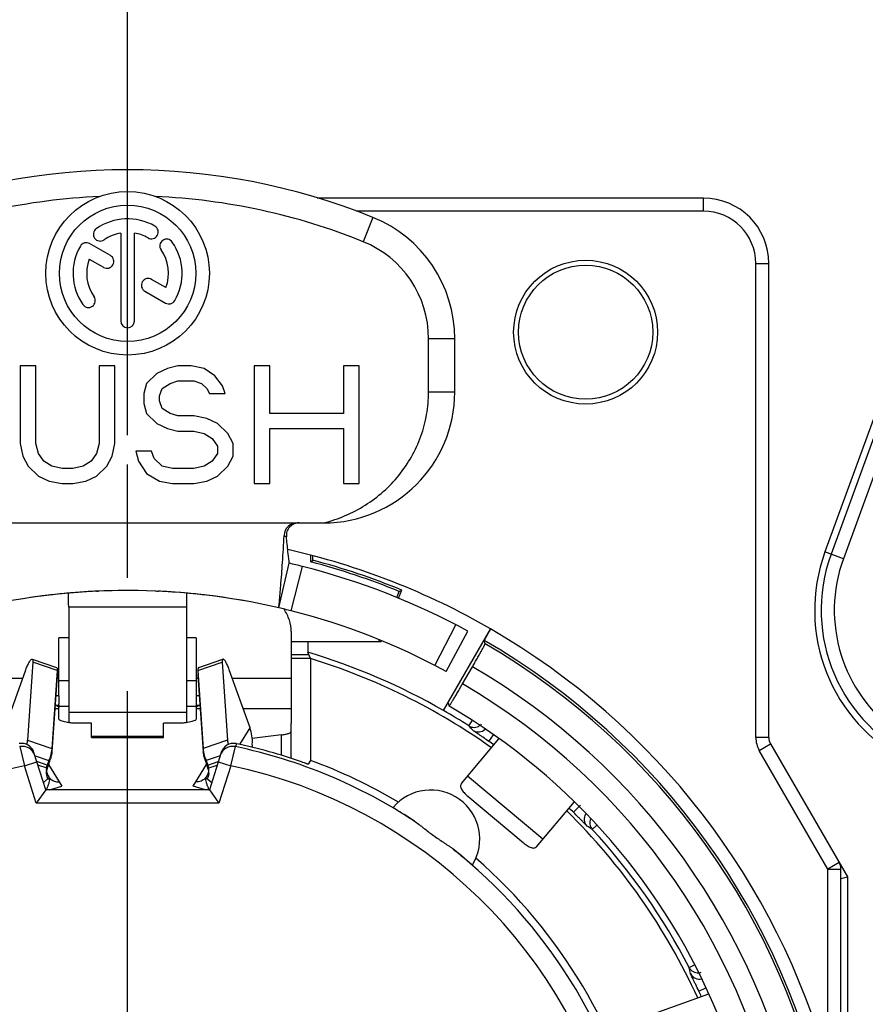
# Model space of a CAD drawing. Units: millimetres. Extents: x 0 to 420, y -2 to 297.
# Drawn here: x 318 to 331, y 87 to 102 of the extents above; entities that cross this region are included whole.
import ezdxf

# ---------------------------------------------------------------- set-up
doc = ezdxf.new("R2010")
doc.units = ezdxf.units.MM
doc.header["$LTSCALE"] = 23.1
doc.linetypes.add('CENTER', pattern=[0.6, 0.375, -0.075, 0.075, -0.075])
doc.layers.get('0').update_dxf_attribs({"linetype": 'CONTINUOUS'})
for name, color, linetype in [('AUSFORMSCHRAEGEN', 7, 'CONTINUOUS'), ('BEZUGSACHSEN', 7, 'CONTINUOUS'), ('FASEN', 7, 'CONTINUOUS'), ('RUNDUNGEN', 7, 'CONTINUOUS'), ('ZEICHNUNGSBEMASSUNGEN', 7, 'CONTINUOUS')]:
    doc.layers.add(name, color=color, linetype=linetype)
doc.styles.get("Standard").update_dxf_attribs({"font": 'txt', "width": 0.7})
doc.dimstyles.new('DIMSTYLE_5', dxfattribs={"dimtxt": 3.5, "dimasz": 3.5, "dimexe": 1.5, "dimexo": 0, "dimgap": 0.875, "dimtad": 1, "dimdec": 3, "dimdsep": 46, "dimtxsty": 'STANDARD', "dimblk": '_FILLED', "dimblk1": '_FILLED', "dimblk2": '_FILLED', "dimcen": 0.09, "dimclrt": 5, "dimadec": 0, "dimazin": 0, "dimtp": 0.2, "dimtm": 0.2, "dimtfac": 1, "dimtdec": 3, "dimtofl": 0, "dimtmove": 0, "dimatfit": 3, "dimldrblk": '_FILLED', "dimfxl": 1, "dimtolj": 1, "dimarcsym": 0})

# ---------------------------------------------------------------- blocks, each defined once
blk = doc.blocks.new('_FILLED')
at = {"color": 0, "linetype": 'BYBLOCK'}
blk.add_solid([(0, 0), (-1, 0.125), (-1, -0.125)], dxfattribs=at)
blk = doc.blocks.new('*D25')
at = {"layer": 'ZEICHNUNGSBEMASSUNGEN', "color": 2, "linetype": 'CONTINUOUS'}
for p, q in [((319.241, 95.658), (319.241, 113.218)), ((342.241, 95.658), (342.241, 113.218)), ((319.241, 111.718), (313.241, 111.718)), ((313.241, 111.718), (330.741, 111.718)), ((348.241, 111.718), (330.741, 111.718)), ((342.241, 111.718), (348.241, 111.718))]:
    blk.add_line(p, q, dxfattribs=at)
at = {"layer": 'ZEICHNUNGSBEMASSUNGEN', "color": 2, "linetype": 'CONTINUOUS', "xscale": 3.5, "yscale": 3.5, "zscale": 3.5}
blk.add_blockref('_FILLED', (319.241, 111.718), dxfattribs=at)
at = {"layer": 'ZEICHNUNGSBEMASSUNGEN', "color": 2, "linetype": 'CONTINUOUS', "xscale": 3.5, "yscale": 3.5, "zscale": 3.5, "rotation": 180}
blk.add_blockref('_FILLED', (342.241, 111.718), dxfattribs=at)
at = {"layer": 'ZEICHNUNGSBEMASSUNGEN', "color": 5, "linetype": 'CONTINUOUS', "insert": (330.741, 116.124), "char_height": 3.5, "width": 33, "attachment_point": 2, "line_spacing_factor": 0.9}
blk.add_mtext('\\Q15.0;23{\\Ftxt.shx;\\W1.000000;\\H3.500000; }[.906]', dxfattribs=at)

msp = doc.modelspace()

# ---------------------------------------------------------------- linework, layer by layer
at = {"color": 9, "linetype": 'CONTINUOUS'}
for p, q in [((322.9911, 98.9879), (322.8411, 98.6171)), ((324.2411, 97.1339), (323.8411, 97.1339)), ((324.2411, 96.3177), (323.8411, 96.3177)), ((320.1411, 93.0282), (318.3411, 93.0282)), ((318.3411, 92.5587), (318.1911, 92.5587)), ((320.2911, 92.5587), (320.1411, 92.5587)), ((318.1647, 92.0608), (317.7936, 92.1858)), ((320.3174, 92.0608), (320.6886, 92.1858)), ((316.7411, 91.9441), (317.6408, 91.9441)), ((318.1647, 91.9846), (318.1597, 91.9863)), ((318.162, 91.9441), (318.1911, 91.9441)), ((318.3411, 91.9036), (318.1911, 91.9036)), ((320.2911, 91.9036), (320.1411, 91.9036)), ((320.2911, 91.9441), (320.3202, 91.9441)), ((320.3174, 91.9846), (320.3224, 91.9863)), ((320.8413, 91.9441), (321.7411, 91.9441)), ((318.1299, 91.4782), (318.1911, 91.4782)), ((320.1411, 91.4154), (318.3411, 91.4154)), ((320.2911, 91.4782), (320.3523, 91.4782)), ((321.0068, 91.4782), (321.7411, 91.4782)), ((320.9577, 90.929), (321.1122, 91.1816)), ((318.6911, 91.0363), (319.7911, 91.0363)), ((318.012, 90.6139), (317.8557, 90.6665)), ((320.4701, 90.6139), (320.6264, 90.6665)), ((318.012, 90.5645), (317.8715, 90.6124)), ((318.0342, 90.6236), (318.2385, 90.2897)), ((320.2437, 90.2897), (320.448, 90.6236)), ((320.4701, 90.5645), (320.6107, 90.6124)), ((325.587, 89.4791), (324.438, 90.4433)), ((318.0479, 90.2331), (318.2385, 90.2897)), ((320.4343, 90.2331), (320.2437, 90.2897))]:
    msp.add_line(p, q, dxfattribs=at)
at = {"color": 7, "linetype": 'CONTINUOUS'}
for p, q in [((319.1369, 98.7494), (319.1369, 97.4039)), ((319.3452, 97.4039), (319.3452, 98.7494)), ((318.9782, 98.4051), (318.6617, 98.5879)), ((318.6553, 98.351), (318.8741, 98.2247)), ((319.8269, 97.9152), (319.6089, 98.041)), ((319.5047, 97.8606), (319.8205, 97.6783)), ((323.8411, 96.3177), (323.8411, 97.1339)), ((324.2411, 96.3177), (324.2411, 97.1339)), ((317.5993, 96.7177), (317.5993, 95.5304)), ((317.8404, 96.7177), (317.5993, 96.7177)), ((317.8404, 95.5304), (317.8404, 96.7177)), ((318.8047, 96.7177), (318.8047, 95.5304)), ((319.0458, 96.7177), (318.8047, 96.7177)), ((319.0458, 95.5304), (319.0458, 96.7177)), ((319.8495, 96.6794), (319.6887, 96.6028)), ((320.0102, 96.7177), (319.8495, 96.6794)), ((320.2111, 96.7177), (320.0102, 96.7177)), ((320.412, 96.6794), (320.2111, 96.7177)), ((320.5727, 96.5645), (320.412, 96.6794)), ((321.1755, 96.7177), (321.1755, 94.9177)), ((321.4166, 96.7177), (321.1755, 96.7177)), ((321.4166, 95.99), (321.4166, 96.7177)), ((322.5417, 96.7177), (322.5417, 95.99)), ((322.7827, 96.7177), (322.5417, 96.7177)), ((322.7827, 94.9177), (322.7827, 96.7177)), ((319.6887, 96.6028), (319.528, 96.4496)), ((320.6933, 96.4113), (320.5727, 96.5645)), ((319.528, 96.4496), (319.4878, 96.2964)), ((319.7289, 96.2581), (319.7691, 96.373)), ((319.7691, 96.373), (319.8896, 96.4496)), ((319.8896, 96.4496), (320.0102, 96.4879)), ((320.0102, 96.4879), (320.2513, 96.4879)), ((320.2513, 96.4879), (320.3718, 96.4496)), ((320.3718, 96.4496), (320.4522, 96.373)), ((320.4522, 96.373), (320.4924, 96.2964)), ((320.7335, 96.2964), (320.6933, 96.4113)), ((319.4878, 96.2964), (319.4878, 96.1432)), ((319.7289, 96.1815), (319.7289, 96.2581)), ((320.4924, 96.2964), (320.7335, 96.2964)), ((319.4878, 96.1432), (319.528, 95.99)), ((319.7691, 96.0666), (319.7289, 96.1815)), ((319.8896, 95.99), (319.7691, 96.0666)), ((319.528, 95.99), (319.6887, 95.8368)), ((320.0102, 95.9517), (319.8896, 95.99)), ((320.2513, 95.9517), (320.0102, 95.9517)), ((320.4522, 95.9134), (320.2513, 95.9517)), ((320.6129, 95.8368), (320.4522, 95.9134)), ((322.5417, 95.99), (321.4166, 95.99)), ((319.6887, 95.8368), (319.8495, 95.7602)), ((319.8495, 95.7602), (320.0102, 95.7219)), ((320.7736, 95.6836), (320.6129, 95.8368)), ((321.4166, 94.9177), (321.4166, 95.7602)), ((321.4166, 95.7602), (322.5417, 95.7602)), ((322.5417, 95.7602), (322.5417, 94.9177)), ((320.0102, 95.7219), (320.2513, 95.7219)), ((320.2513, 95.7219), (320.412, 95.6836)), ((320.412, 95.6836), (320.5326, 95.607)), ((320.5326, 95.607), (320.6129, 95.4921)), ((320.854, 95.5304), (320.7736, 95.6836)), ((317.5993, 95.5304), (317.6395, 95.3389)), ((317.8805, 95.3772), (317.8404, 95.5304)), ((318.8047, 95.5304), (318.7645, 95.3772)), ((319.0056, 95.3389), (319.0458, 95.5304)), ((320.6129, 95.4921), (320.6129, 95.3772)), ((320.854, 95.3389), (320.854, 95.5304)), ((317.6395, 95.3389), (317.7198, 95.1857)), ((317.9609, 95.2623), (317.8805, 95.3772)), ((318.7645, 95.3772), (318.6842, 95.2623)), ((318.9253, 95.1857), (319.0056, 95.3389)), ((319.3673, 95.4155), (319.4075, 95.2623)), ((319.6084, 95.4155), (319.3673, 95.4155)), ((319.6485, 95.3006), (319.6084, 95.4155)), ((320.6129, 95.3772), (320.5326, 95.2623)), ((320.7736, 95.1857), (320.854, 95.3389)), ((317.7198, 95.1857), (317.8805, 95.0326)), ((318.0815, 95.1857), (317.9609, 95.2623)), ((318.2422, 95.1474), (318.0815, 95.1857)), ((318.5636, 95.1857), (318.4029, 95.1474)), ((318.6842, 95.2623), (318.5636, 95.1857)), ((318.7645, 95.0326), (318.9253, 95.1857)), ((319.4075, 95.2623), (319.528, 95.0709)), ((319.7691, 95.1857), (319.6485, 95.3006)), ((319.9298, 95.1474), (319.7691, 95.1857)), ((320.412, 95.1857), (320.2513, 95.1474)), ((320.5326, 95.2623), (320.412, 95.1857)), ((320.6129, 95.0326), (320.7736, 95.1857)), ((317.8805, 95.0326), (318.0413, 94.956)), ((318.4029, 95.1474), (318.2422, 95.1474)), ((318.6038, 94.956), (318.7645, 95.0326)), ((319.528, 95.0709), (319.7289, 94.956)), ((320.2513, 95.1474), (319.9298, 95.1474)), ((320.4522, 94.956), (320.6129, 95.0326)), ((318.0413, 94.956), (318.2422, 94.9177)), ((318.2422, 94.9177), (318.4029, 94.9177)), ((318.4029, 94.9177), (318.6038, 94.956)), ((319.7289, 94.956), (319.9298, 94.9177)), ((319.9298, 94.9177), (320.2513, 94.9177)), ((320.2513, 94.9177), (320.4522, 94.956)), ((321.1755, 94.9177), (321.4166, 94.9177)), ((322.5417, 94.9177), (322.7827, 94.9177)), ((316.2411, 94.3177), (322.2411, 94.3177)), ((321.5529, 93.0177), (321.7116, 93.6994)), ((318.7688, 93.2722), (318.7921, 93.2732)), ((319.6901, 93.2732), (319.7134, 93.2722)), ((318.3411, 93.0282), (318.3411, 91.2622)), ((320.1411, 93.0282), (320.1411, 91.2622)), ((317.7833, 92.2332), (318.1545, 92.1082)), ((320.3277, 92.1082), (320.6988, 92.2332)), ((317.37, 91.1816), (317.6863, 92.072)), ((321.1122, 91.1816), (320.7959, 92.072)), ((318.1911, 91.6729), (318.1911, 91.5429)), ((320.2911, 91.6729), (320.2911, 91.5429)), ((318.1911, 91.5276), (318.1911, 91.4925)), ((320.2911, 91.5276), (320.2911, 91.4925)), ((318.0448, 90.4226), (317.9551, 90.3471)), ((320.4374, 90.4226), (320.527, 90.3471))]:
    msp.add_line(p, q, dxfattribs=at)
at = {"color": 3, "linetype": 'CONTINUOUS'}
for p, q in [((321.7411, 92.6543), (321.7411, 91.4782)), ((318.1911, 91.6729), (318.1911, 92.5587)), ((320.2911, 92.5587), (320.2911, 91.6729)), ((318.1911, 91.5276), (318.1911, 91.5429)), ((320.2911, 91.5429), (320.2911, 91.5276)), ((318.1911, 91.4782), (318.1911, 91.4925)), ((320.2911, 91.4925), (320.2911, 91.4782)), ((318.6911, 91.2532), (318.4911, 91.2532)), ((318.6911, 91.0363), (318.6911, 91.2532)), ((319.7911, 91.0363), (319.7911, 91.2532)), ((319.9911, 91.2532), (319.7911, 91.2532)), ((318.6911, 91.0568), (319.7911, 91.0568)), ((324.3427, 90.3297), (324.9164, 91.0135)), ((324.4415, 90.1363), (325.2841, 89.4293)), ((325.4917, 89.3656), (326.065, 90.0487)), ((328.1211, 87.1133), (327.2825, 86.8081))]:
    msp.add_line(p, q, dxfattribs=at)
at = {"color": 7, "linetype": 'CONTINUOUS'}
for radius in [1.25, 1.0417]:
    msp.add_circle((319.2411, 98.1331), radius, dxfattribs=at)
for centre, radius, start, end in [((319.2411, 89.7177), 10, 67.97569, 112.02431), ((319.2411, 89.7177), 9.6, 92.54468, 112.02431), ((319.2411, 89.7177), 9.6, 67.97569, 87.45532), ((319.2411, 98.1331), 0.8333, 60, 125), ((322.2411, 97.1339), 2, 0, 67.97569), ((318.8228, 98.7304), 0.1042, 125, 305), ((319.6057, 98.7646), 0.1042, 240, 60), ((319.2411, 98.1331), 0.625, 99.59407, 125), ((319.2411, 98.1331), 0.625, 60, 80.40593), ((319.8384, 98.5513), 0.1042, 35, 215), ((322.2411, 97.1339), 1.6, 0, 67.97569), ((319.2411, 98.1331), 0.8333, 150, 215), ((318.6096, 98.4977), 0.1042, 60, 150), ((319.2411, 98.1331), 0.625, 339.59407, 35), ((319.2411, 98.1331), 0.8333, 330, 35), ((319.2411, 98.1331), 0.625, 159.59407, 215), ((318.9262, 98.3149), 0.1042, 240, 60), ((319.5568, 97.9508), 0.1042, 60, 240), ((318.6438, 97.7149), 0.1042, 215, 35), ((319.8726, 97.7685), 0.1042, 240, 330), ((319.2411, 97.4039), 0.1042, 180, 360), ((322.2411, 96.3177), 2, 270, 360), ((319.2411, 83.0831), 10.2, 76.9, 103.1), ((319.2411, 83.0826), 10.2005, 92.65416, 94.09246), ((319.241, 83.0826), 10.2005, 85.90754, 87.34571), ((320.5487, 90.9752), 0.6001, 8.23378, 20.12003), ((320.5598, 90.9771), 0.5888, 355.73097, 8.20716), ((320.557, 90.895), 0.5917, 359.02794, 3.71345)]:
    msp.add_arc(centre, radius, start, end, dxfattribs=at)
at = {"color": 3, "linetype": 'CONTINUOUS'}
for centre, radius, start, end in [((318.1912, 91.209), 0.4639, 90.00986, 95.9691), ((320.291, 91.209), 0.4639, 84.0309, 89.99014), ((318.1909, 91.0497), 0.4778, 94.07882, 95.44967), ((318.1911, 91.047), 0.4805, 90.00811, 94.08755), ((320.291, 91.047), 0.4805, 85.91245, 89.99189), ((320.2913, 91.0497), 0.4778, 84.55033, 85.92118), ((318.1938, 90.5451), 0.1943, 166.98827, 182.03352), ((318.1934, 90.4957), 0.1939, 172.57438, 182.08479), ((318.1901, 90.5452), 0.1906, 182.10359, 187.4136), ((318.1979, 90.495), 0.1984, 159.47248, 172.53753), ((318.1871, 90.5448), 0.1876, 187.40107, 211.36166), ((318.1971, 90.5444), 0.1977, 159.41419, 166.99369), ((320.2951, 90.5448), 0.1876, 328.63835, 352.59891), ((320.2851, 90.5444), 0.1977, 13.0064, 20.58581), ((320.2843, 90.495), 0.1984, 7.46246, 20.52752), ((320.2884, 90.5451), 0.1943, 357.96678, 13.01183), ((320.2921, 90.5452), 0.1906, 352.58638, 357.8967), ((320.2888, 90.4957), 0.1939, 357.9155, 7.4256), ((318.1865, 90.5446), 0.1869, 211.40485, 220.72909), ((320.2957, 90.5446), 0.1869, 319.27171, 328.59515)]:
    msp.add_arc(centre, radius, start, end, dxfattribs=at)
at = {"color": 9, "linetype": 'CONTINUOUS'}
for centre, start, end in [((318.1851, 90.5435), 220.75261, 224.54652), ((320.297, 90.5435), 315.45332, 319.24817)]:
    msp.add_arc(centre, 0.1852, start, end, dxfattribs=at)
at = {"color": 7, "linetype": 'CONTINUOUS'}
for points, knots in [([(322.2411, 94.3177), (322.3524, 94.3461), (322.571, 94.42), (322.8775, 94.5804), (323.1546, 94.7876), (323.3942, 95.0373), (323.589, 95.3233), (323.7329, 95.6381), (323.8212, 95.9727), (323.8411, 96.2028), (323.8411, 96.3177)], [0, 0, 0, 0, 0.1250249, 0.2500475, 0.3750632, 0.5000605, 0.6250452, 0.7500281, 0.8750136, 1, 1, 1, 1]), ([(317.6863, 92.072), (317.6943, 92.0944), (317.707, 92.1266), (317.7259, 92.1662), (317.7392, 92.1906), (317.7518, 92.21), (317.762, 92.2226), (317.7698, 92.2293), (317.7756, 92.233), (317.7807, 92.2341), (317.7833, 92.2332)], [0, 0, 0, 0, 0.3688746, 0.53398, 0.6788365, 0.7992199, 0.892177, 0.9280419, 0.9572406, 1, 1, 1, 1]), ([(317.7833, 92.2332), (317.7887, 92.2314), (317.7931, 92.2192), (317.7943, 92.2033), (317.794, 92.192), (317.7936, 92.1858)], [0, 0, 0, 0, 0.3378167, 0.6273119, 1, 1, 1, 1]), ([(320.6988, 92.2332), (320.6935, 92.2314), (320.6891, 92.2192), (320.6879, 92.2033), (320.6882, 92.192), (320.6886, 92.1858)], [0, 0, 0, 0, 0.3378167, 0.6273119, 1, 1, 1, 1]), ([(320.7959, 92.072), (320.7879, 92.0944), (320.7752, 92.1266), (320.7563, 92.1662), (320.743, 92.1906), (320.7303, 92.21), (320.7201, 92.2226), (320.7124, 92.2293), (320.7066, 92.233), (320.7015, 92.2341), (320.6988, 92.2332)], [0, 0, 0, 0, 0.3688746, 0.53398, 0.6788365, 0.7992199, 0.892177, 0.9280419, 0.9572406, 1, 1, 1, 1])]:
    msp.add_open_spline(points, degree=3, knots=knots, dxfattribs=at)
at = {"color": 3, "linetype": 'CONTINUOUS'}
for points, knots in [([(321.7411, 92.6543), (321.7411, 92.7136), (321.7214, 92.8362), (321.6667, 92.947), (321.6324, 92.9994)], [0, 0, 0, 0, 0.4864308, 1, 1, 1, 1]), ([(318.1545, 92.1082), (318.1598, 92.1064), (318.1642, 92.0942), (318.1654, 92.0783), (318.1652, 92.067), (318.1647, 92.0608)], [0, 0, 0, 0, 0.3378167, 0.6273119, 1, 1, 1, 1]), ([(318.1622, 92.0211), (318.164, 92.0163), (318.1655, 92.004), (318.1652, 91.9917), (318.1647, 91.9846)], [0, 0, 0, 0, 0.4154107, 1, 1, 1, 1]), ([(320.3199, 92.0211), (320.3182, 92.0163), (320.3166, 92.004), (320.3169, 91.9917), (320.3174, 91.9846)], [0, 0, 0, 0, 0.4154107, 1, 1, 1, 1]), ([(320.3277, 92.1082), (320.3223, 92.1064), (320.3179, 92.0942), (320.3167, 92.0783), (320.317, 92.067), (320.3174, 92.0608)], [0, 0, 0, 0, 0.3378167, 0.6273119, 1, 1, 1, 1]), ([(318.1911, 91.4925), (318.1911, 91.4958), (318.1869, 91.5038), (318.1747, 91.5129), (318.1564, 91.5219), (318.1417, 91.5267), (318.1334, 91.5291)], [0, 0, 0, 0, 0.1427842, 0.3494172, 0.6356615, 1, 1, 1, 1]), ([(320.3488, 91.5291), (320.3405, 91.5267), (320.3258, 91.5219), (320.3074, 91.5129), (320.2952, 91.5038), (320.2911, 91.4958), (320.2911, 91.4925)], [0, 0, 0, 0, 0.3643385, 0.6505828, 0.8572158, 1, 1, 1, 1]), ([(317.9996, 90.4886), (318.0002, 90.4714), (318.0062, 90.437), (318.0212, 90.4055), (318.0307, 90.3911)], [0, 0, 0, 0, 0.500873, 1, 1, 1, 1]), ([(320.4826, 90.4886), (320.4819, 90.4714), (320.476, 90.437), (320.4609, 90.4055), (320.4514, 90.3911)], [0, 0, 0, 0, 0.500873, 1, 1, 1, 1]), ([(318.0485, 90.387), (318.0469, 90.3727), (318.0395, 90.3428), (318.0294, 90.3139), (318.0237, 90.2987)], [0, 0, 0, 0, 0.4694183, 1, 1, 1, 1]), ([(318.0448, 90.4226), (318.0474, 90.418), (318.05, 90.4058), (318.0493, 90.3937), (318.0485, 90.387)], [0, 0, 0, 0, 0.4394294, 1, 1, 1, 1]), ([(320.4374, 90.4226), (320.4348, 90.418), (320.4322, 90.4058), (320.4329, 90.3937), (320.4336, 90.387)], [0, 0, 0, 0, 0.439439, 1, 1, 1, 1]), ([(320.4336, 90.387), (320.4353, 90.3727), (320.4427, 90.3428), (320.4527, 90.3139), (320.4585, 90.2987)], [0, 0, 0, 0, 0.4694138, 1, 1, 1, 1]), ([(318.0237, 90.2987), (318.0214, 90.2926), (318.0128, 90.2704), (318.0036, 90.2485), (317.9969, 90.2325)], [0, 0, 0, 0, 0.2728594, 1, 1, 1, 1]), ([(320.4585, 90.2987), (320.4607, 90.2926), (320.4693, 90.2704), (320.4786, 90.2485), (320.4853, 90.2325)], [0, 0, 0, 0, 0.2728606, 1, 1, 1, 1]), ([(324.3427, 90.3297), (324.3384, 90.3247), (324.3316, 90.3128), (324.3286, 90.2918), (324.3326, 90.2687), (324.3485, 90.2332), (324.385, 90.1874), (324.4209, 90.1536), (324.4415, 90.1363)], [0, 0, 0, 0, 0.0836447, 0.1691141, 0.2643348, 0.3763355, 0.6589647, 1, 1, 1, 1]), ([(325.2841, 89.4293), (325.3047, 89.412), (325.3442, 89.3826), (325.3957, 89.3545), (325.4334, 89.3451), (325.4568, 89.3451), (325.477, 89.3517), (325.4875, 89.3605), (325.4917, 89.3656)], [0, 0, 0, 0, 0.3410353, 0.6236645, 0.7356652, 0.8308859, 0.9163553, 1, 1, 1, 1])]:
    msp.add_open_spline(points, degree=3, knots=knots, dxfattribs=at)
at = {"color": 9, "linetype": 'CONTINUOUS'}
for points, knots in [([(318.0531, 90.4136), (318.0715, 90.3949), (318.1171, 90.3647), (318.171, 90.3557), (318.1976, 90.3565)], [0, 0, 0, 0, 0.496613, 1, 1, 1, 1]), ([(320.4291, 90.4136), (320.4106, 90.3949), (320.365, 90.3647), (320.3112, 90.3557), (320.2846, 90.3565)], [0, 0, 0, 0, 0.4966128, 1, 1, 1, 1])]:
    msp.add_open_spline(points, degree=3, knots=knots, dxfattribs=at)
at = {"layer": 'AUSFORMSCHRAEGEN', "color": 7, "linetype": 'CONTINUOUS'}
for p, q in [((322.0411, 93.7208), (322.0411, 93.8211)), ((322.0739, 93.746), (322.0739, 93.8123)), ((322.0411, 93.7208), (322.0739, 93.746)), ((323.3534, 93.1769), (323.3911, 93.2702)), ((323.3839, 93.1648), (323.4337, 93.2882)), ((323.3911, 93.2702), (323.4337, 93.2882)), ((321.9935, 92.5053), (321.9935, 92.3396)), ((321.9935, 92.5053), (323.1174, 92.5053)), ((323.082, 92.5053), (323.0907, 92.5268)), ((323.1174, 92.5053), (323.1212, 92.5146)), ((322.0345, 92.2416), (321.9935, 92.3396)), ((322.0345, 92.2416), (322.0345, 90.6862))]:
    msp.add_line(p, q, dxfattribs=at)
msp.add_circle((326.2411, 97.2331), 1.1, dxfattribs=at)
for centre, radius, start, end in [((319.2411, 83.0831), 11, 67.83515, 75.25335), ((319.2411, 83.0831), 11.0328, 67.66524, 75.12195), ((319.2411, 83.0831), 9.657, 60, 73.44001), ((319.2411, 83.0831), 9.575, 54.49663, 73.03757), ((319.2411, 83.0831), 8.1, 59.27914, 69.82608), ((323.8734, 89.4824), 0.75, 328.3357, 139.8643), ((319.2411, 83.0831), 9.575, 24.49259, 45.50775), ((319.2411, 83.0831), 8.1, 12.75874, 48.92086)]:
    msp.add_arc(centre, radius, start, end, dxfattribs=at)
at = {"layer": 'BEZUGSACHSEN', "color": 7, "linetype": 'CENTER'}
msp.add_line((319.2411, 83.0831), (319.2411, 95.6581), dxfattribs=at)
at = {"layer": 'BEZUGSACHSEN', "color": 7, "linetype": 'CONTINUOUS'}
msp.add_circle((326.2411, 97.2331), 1.025, dxfattribs=at)
msp.add_arc((323.8734, 89.4824), 0.75, 328.3357, 139.8643, dxfattribs=at)
at = {"layer": 'FASEN', "color": 3, "linetype": 'CONTINUOUS'}
for p, q in [((318.1911, 91.5134), (318.3411, 91.5134)), ((320.1411, 91.5134), (320.2911, 91.5134))]:
    msp.add_line(p, q, dxfattribs=at)
at = {"layer": 'RUNDUNGEN', "color": 7, "linetype": 'CONTINUOUS'}
for p, q in [((328.0411, 99.2831), (322.1399, 99.2831)), ((331.6277, 98.6251), (329.8979, 93.8724)), ((331.7342, 98.6251), (329.9918, 93.8382)), ((329.0411, 91.0367), (329.0411, 98.2831)), ((321.5529, 93.0177), (321.7116, 93.6994)), ((324.0696, 91.4463), (324.7893, 92.693)), ((324.1081, 92.047), (324.4421, 92.6622)), ((324.7058, 92.4677), (324.6923, 92.5181)), ((317.7936, 92.1858), (317.7132, 90.9937)), ((320.6886, 92.1858), (320.7689, 90.9937)), ((322.0345, 92.2431), (321.7411, 92.2431)), ((324.3604, 91.8557), (324.5117, 92.1179)), ((324.1396, 91.5677), (324.1543, 91.5129)), ((324.1543, 91.5129), (324.1543, 91.5128)), ((321.7411, 90.7376), (321.7411, 91.2472)), ((329.0679, 90.9367), (330.2411, 88.9046)), ((317.9911, 90.2331), (317.8106, 90.8055)), ((320.6716, 90.8055), (320.4911, 90.2331)), ((322.0345, 90.6862), (322.0009, 90.6269)), ((317.9911, 90.2331), (317.8444, 90.0331)), ((320.4911, 90.2331), (317.9911, 90.2331)), ((320.4911, 90.2331), (320.6377, 90.0331)), ((330.1411, 75.8232), (330.1411, 89.0243)), ((330.1411, 88.8778), (330.2411, 88.9046)), ((330.2411, 88.9046), (330.2411, 75.651))]:
    msp.add_line(p, q, dxfattribs=at)
at = {"layer": 'RUNDUNGEN', "color": 9, "linetype": 'CONTINUOUS'}
for p, q in [((328.0411, 99.0831), (328.0411, 99.2831)), ((328.0411, 99.0831), (322.7322, 99.0831)), ((331.9221, 98.5567), (330.1798, 93.7698)), ((328.8411, 91.0367), (328.8411, 98.2831)), ((328.8411, 98.2831), (329.0411, 98.2831)), ((330.1798, 93.7698), (329.8979, 93.8724)), ((321.7398, 92.9723), (321.9133, 93.6505)), ((323.9382, 92.1372), (324.2588, 92.7595)), ((321.9935, 92.4972), (321.7411, 92.4972)), ((322.0112, 92.2973), (321.7411, 92.2973)), ((324.456, 91.2139), (324.5051, 91.2904)), ((317.7132, 90.9937), (318.0844, 90.8687)), ((320.7689, 90.9937), (320.3978, 90.8687)), ((320.9037, 90.9411), (320.8894, 90.8959)), ((321.5911, 90.7634), (321.5911, 91.0749)), ((324.7643, 90.9754), (324.8339, 91.0749)), ((329.0411, 91.0367), (328.8411, 91.0367)), ((328.8947, 90.8367), (329.0679, 90.9367)), ((317.5928, 90.8959), (317.6643, 90.6044)), ((318.0776, 90.8206), (318.0844, 90.8182)), ((320.4046, 90.8206), (320.3978, 90.8182)), ((320.8179, 90.6044), (320.8894, 90.8959)), ((329.9411, 89.0243), (328.8947, 90.8367)), ((317.6643, 90.6044), (317.855, 90.6645)), ((317.8272, 90.7529), (318.0376, 90.682)), ((318.0226, 90.6379), (318.0376, 90.6328)), ((320.655, 90.7529), (320.4446, 90.682)), ((320.4596, 90.6379), (320.4446, 90.6328)), ((320.6271, 90.6645), (320.8179, 90.6044)), ((317.8444, 90.0331), (317.6643, 90.6044)), ((320.8179, 90.6044), (320.6377, 90.0331)), ((320.6377, 90.0331), (317.8444, 90.0331)), ((326.0544, 89.8929), (326.1605, 89.999)), ((326.3428, 89.6307), (326.4144, 89.6968)), ((330.1143, 89.1243), (329.9411, 89.0243)), ((329.9411, 86.023), (329.9411, 89.0243)), ((329.9411, 89.0243), (330.1411, 89.0243)), ((327.8227, 87.5172), (327.9035, 87.5589)), ((327.9705, 87.1564), (328.0803, 87.2077))]:
    msp.add_line(p, q, dxfattribs=at)
at = {"layer": 'RUNDUNGEN', "color": 3, "linetype": 'CONTINUOUS'}
for p, q in [((318.1647, 92.0608), (318.0844, 90.8687)), ((320.3174, 92.0608), (320.3978, 90.8687)), ((318.1647, 91.9846), (318.0844, 90.8182)), ((320.3174, 91.9846), (320.3978, 90.8182)), ((318.1911, 91.3207), (318.1911, 91.4782)), ((320.2911, 91.4782), (320.2911, 91.3207)), ((321.7411, 91.4782), (321.7411, 91.2472)), ((321.5911, 91.0749), (321.1462, 91.0215)), ((318.0376, 90.682), (318.012, 90.6139)), ((320.4446, 90.682), (320.4701, 90.6139)), ((318.0376, 90.6328), (318.012, 90.5645)), ((320.4446, 90.6328), (320.4701, 90.5645))]:
    msp.add_line(p, q, dxfattribs=at)
at = {"layer": 'RUNDUNGEN', "color": 7, "linetype": 'CONTINUOUS'}
for centre, radius, start, end in [((328.0411, 98.2831), 1, 0, 90), ((321.8327, 94.1179), 0.1998, 89.98212, 177.59648), ((319.2411, 83.0831), 11.1, 60.01963, 77.25423), ((332.3411, 92.9831), 2.6, 160, 242.96431), ((332.3411, 92.9831), 2.5, 160, 246.42182), ((319.242, 83.0868), 10.8962, 75.80872, 76.90019), ((319.2411, 83.0831), 10.9, 61.5, 75.80891), ((319.2411, 83.0831), 10.2, 79.5199, 103.10009), ((319.2432, 83.0625), 10.2207, 95.24476, 96.8191), ((319.24, 83.0963), 10.1867, 94.09195, 95.24425), ((303.5677, 93.0286), 14.7734, 359.9982, 0.83296), ((334.915, 93.0286), 14.7739, 179.16708, 180.0018), ((319.2383, 83.0561), 10.2272, 83.18136, 84.76728), ((319.2328, 83.0491), 10.235, 75.82136, 76.89815), ((319.2411, 83.0831), 10.2, 61.5, 75.81951), ((319.2411, 83.0831), 9.757, 120.23572, 59.76428), ((319.2411, 83.0831), 9.6595, 57.32488, 60), ((317.6198, 90.7454), 0.2, 17.5011, 99.5739), ((320.8623, 90.7454), 0.2, 80.42513, 162.49898), ((320.8627, 90.7472), 0.1982, 78.05534, 80.44675), ((319.2411, 83.0831), 8.0319, 70.66079, 78.05323), ((319.2411, 83.0831), 9.633, 54.4658, 55.01469), ((329.2411, 91.0367), 0.2, 180, 210), ((319.2411, 83.0831), 7.9848, 56.69528, 78.08697), ((319.2411, 83.0831), 9.633, 44.98531, 45.5342), ((319.2411, 83.0831), 9.6595, 27.32488, 42.67512), ((319.2411, 83.0831), 7.9848, 12.66011, 51.50472), ((329.9411, 89.0243), 0.2, 0, 30), ((319.2411, 83.0831), 9.633, 24.4658, 25.01469)]:
    msp.add_arc(centre, radius, start, end, dxfattribs=at)
at = {"layer": 'RUNDUNGEN', "color": 9, "linetype": 'CONTINUOUS'}
for centre, radius, start, end in [((328.0411, 98.2831), 0.8, 0, 90), ((332.3411, 92.9831), 2.3, 160, 234.1739), ((319.2411, 83.0831), 11.0965, 15.36346, 60.01963), ((319.2411, 83.0831), 10.8966, 322.83767, 59.98196), ((319.2411, 83.0831), 10.8597, 322.89246, 59.78754), ((319.2411, 83.0831), 10.4598, 323.18995, 59.74184), ((319.2411, 83.0831), 10.157, 319.16832, 59.73415), ((324.5368, 91.3399), 0.1497, 237.30593, 304.44122), ((316.9007, 84.2297), 10.289, 42.22121, 42.75077), ((329.2411, 91.0367), 0.4, 180, 210), ((317.6341, 90.7002), 0.2, 17.50095, 101.91448), ((320.8481, 90.7002), 0.2, 78.08305, 162.49562), ((319.2411, 83.0831), 7.6848, 101.84009, 166.83698), ((319.2411, 83.0831), 7.6848, 13.16302, 78.15991), ((326.4528, 89.7322), 0.1497, 155.26033, 222.69424), ((319.2411, 83.0831), 10.8966, 142.83767, 307.16233), ((319.2411, 83.0831), 10.8597, 142.89246, 307.10754), ((319.2411, 83.0831), 10.157, 139.16788, 310.8341), ((320.7766, 80.9773), 10.289, 57.24923, 57.77879), ((319.2411, 83.0831), 10.4598, 143.18995, 306.81005), ((317.7875, 85.2463), 10.289, 12.22121, 12.75077), ((327.9557, 87.5858), 0.1497, 207.30588, 274.50943)]:
    msp.add_arc(centre, radius, start, end, dxfattribs=at)
at = {"layer": 'RUNDUNGEN', "color": 3, "linetype": 'CONTINUOUS'}
for centre, radius, start, end in [((317.1022, 90.9831), 0.9988, 339.47029, 341.02976), ((317.1241, 90.9763), 0.9759, 340.98791, 344.11927), ((321.3738, 90.9813), 0.9924, 195.90677, 198.98605), ((321.38, 90.9831), 0.9988, 198.97024, 200.52971)]:
    msp.add_arc(centre, radius, start, end, dxfattribs=at)
at = {"layer": 'RUNDUNGEN', "color": 7, "linetype": 'CONTINUOUS'}
for points, knots in [([(321.8659, 94.3177), (321.8387, 94.3177), (321.7836, 94.3065), (321.7149, 94.2586), (321.6717, 94.1873), (321.6656, 94.132), (321.6684, 94.1055)], [0, 0, 0, 0, 0.2517519, 0.5032985, 0.7536157, 1, 1, 1, 1]), ([(321.5529, 93.0177), (321.5557, 93.0475), (321.566, 93.1592), (321.5855, 93.3897), (321.6117, 93.7292), (321.6273, 93.9872), (321.6331, 94.1263)], [0, 0, 0, 0, 0.0808502, 0.3027427, 0.6242684, 1, 1, 1, 1]), ([(321.7116, 93.6994), (321.7104, 93.7101), (321.7038, 93.7706), (321.6895, 93.9059), (321.6761, 94.0305), (321.6684, 94.1055)], [0, 0, 0, 0, 0.0790025, 0.4465871, 1, 1, 1, 1]), ([(324.6923, 92.5181), (324.6922, 92.5185), (324.6931, 92.52), (324.6941, 92.5228), (324.6965, 92.5273), (324.7011, 92.5363), (324.7091, 92.5511), (324.7209, 92.5726), (324.7355, 92.5986), (324.7585, 92.6393), (324.7767, 92.6711), (324.7893, 92.693)], [0, 0, 0, 0, 0.0066302, 0.022473, 0.0474611, 0.0814288, 0.1748583, 0.2993112, 0.4500194, 0.621409, 1, 1, 1, 1]), ([(324.5117, 92.1179), (324.5246, 92.1402), (324.5498, 92.1839), (324.5861, 92.2476), (324.6195, 92.3066), (324.6485, 92.3586), (324.6695, 92.3967), (324.6833, 92.4223), (324.6914, 92.4373), (324.6975, 92.4493), (324.7022, 92.4583), (324.7043, 92.4639), (324.706, 92.4669), (324.7058, 92.4677)], [0, 0, 0, 0, 0.1927223, 0.3785591, 0.5499536, 0.7006628, 0.8251155, 0.8759433, 0.9185546, 0.9525288, 0.9775209, 0.993366, 1, 1, 1, 1]), ([(324.1543, 91.5128), (324.1545, 91.5127), (324.1552, 91.5134), (324.1561, 91.5143), (324.1576, 91.5163), (324.1606, 91.5205), (324.1654, 91.5278), (324.1725, 91.5389), (324.1814, 91.5531), (324.192, 91.5702), (324.2041, 91.5901), (324.2231, 91.6216), (324.2498, 91.6663), (324.2844, 91.7251), (324.3218, 91.7891), (324.3474, 91.8332), (324.3604, 91.8557)], [0, 0, 0, 0, 0.0015021, 0.0052381, 0.0113207, 0.0197553, 0.0436421, 0.0767524, 0.1187293, 0.1691577, 0.2276058, 0.2934899, 0.444875, 0.6176089, 0.8052579, 1, 1, 1, 1]), ([(317.7027, 90.9271), (317.7041, 90.9332), (317.7087, 90.9553), (317.7121, 90.9776), (317.7132, 90.9937)], [0, 0, 0, 0, 0.2806209, 1, 1, 1, 1]), ([(320.7689, 90.9937), (320.7693, 90.9888), (320.7714, 90.9664), (320.7756, 90.9443), (320.7795, 90.9271)], [0, 0, 0, 0, 0.2166388, 1, 1, 1, 1]), ([(321.7411, 90.7376), (321.7411, 90.7361), (321.7397, 90.7288), (321.7336, 90.7234), (321.7289, 90.72)], [0, 0, 0, 0, 0.2058474, 1, 1, 1, 1]), ([(322.0009, 90.6269), (322.0008, 90.6267), (321.9999, 90.6274), (321.9986, 90.6275), (321.9959, 90.6285), (321.9908, 90.6302), (321.9821, 90.6333), (321.9696, 90.6376), (321.9546, 90.6429), (321.9315, 90.6511), (321.9133, 90.6575), (321.9009, 90.6618)], [0, 0, 0, 0, 0.0053664, 0.0208234, 0.046108, 0.0809279, 0.1772247, 0.3043535, 0.456463, 0.6274827, 1, 1, 1, 1]), ([(323.3, 89.9659), (323.2999, 89.9658), (323.3006, 89.9652), (323.3019, 89.964), (323.3063, 89.9611), (323.313, 89.9567), (323.3228, 89.9504), (323.3352, 89.9425), (323.3503, 89.933), (323.3681, 89.9218), (323.3967, 89.9039), (323.4382, 89.8778), (323.4942, 89.8421), (323.5577, 89.8012), (323.6022, 89.7719), (323.6255, 89.7565)], [0, 0, 0, 0, 0.0011364, 0.0043375, 0.0171577, 0.0385346, 0.0683717, 0.1065354, 0.1528439, 0.2070831, 0.2689996, 0.4146837, 0.5872255, 0.7835017, 1, 1, 1, 1]), ([(323.6255, 89.7565), (323.674, 89.7242), (323.7683, 89.6488), (323.9124, 89.5362), (324.0643, 89.4346), (324.1654, 89.3685), (324.2112, 89.3325)], [0, 0, 0, 0, 0.2417764, 0.4999998, 0.7582231, 1, 1, 1, 1]), ([(324.2112, 89.3325), (324.2332, 89.3152), (324.2748, 89.2821), (324.3336, 89.2346), (324.3849, 89.1925), (324.4227, 89.1612), (324.4487, 89.1396), (324.4648, 89.1263), (324.4786, 89.1148), (324.4899, 89.1055), (324.499, 89.0981), (324.5053, 89.0932), (324.5094, 89.0899), (324.511, 89.089), (324.5117, 89.0886), (324.5118, 89.0887)], [0, 0, 0, 0, 0.2164765, 0.4127453, 0.5852871, 0.7309749, 0.7928938, 0.847136, 0.8934495, 0.9316162, 0.9614589, 0.9828382, 0.9956605, 0.9988631, 1, 1, 1, 1])]:
    msp.add_open_spline(points, degree=3, knots=knots, dxfattribs=at)
at = {"layer": 'RUNDUNGEN', "color": 9, "linetype": 'CONTINUOUS'}
for points, knots in [([(321.6331, 94.1263), (321.6338, 94.1256), (321.6437, 94.1162), (321.6562, 94.1091), (321.6684, 94.1055)], [0, 0, 0, 0, 0.0695367, 1, 1, 1, 1]), ([(324.5202, 91.1438), (324.548, 91.1256), (324.6181, 91.1078), (324.6833, 91.1389), (324.7071, 91.162)], [0, 0, 0, 0, 0.4997163, 1, 1, 1, 1]), ([(324.7643, 90.9754), (324.7338, 90.9968), (324.6894, 91.0276), (324.6326, 91.0666), (324.5962, 91.0913), (324.5663, 91.1118), (324.5433, 91.1271), (324.5292, 91.1376), (324.5219, 91.142), (324.5202, 91.1438)], [0, 0, 0, 0, 0.3766086, 0.5470316, 0.6969778, 0.8211164, 0.9149502, 0.9752498, 1, 1, 1, 1]), ([(326.2626, 89.6818), (326.2605, 89.6831), (326.2549, 89.6895), (326.2422, 89.7016), (326.2231, 89.7216), (326.1977, 89.7475), (326.167, 89.779), (326.1188, 89.8282), (326.0807, 89.8666), (326.0544, 89.8929)], [0, 0, 0, 0, 0.0247533, 0.0850547, 0.178889, 0.3030283, 0.4529751, 0.6233953, 1, 1, 1, 1]), ([(326.2626, 89.6818), (326.2403, 89.7055), (326.2108, 89.77), (326.2284, 89.8385), (326.2461, 89.866)], [0, 0, 0, 0, 0.4996994, 1, 1, 1, 1]), ([(327.8433, 87.4243), (327.8583, 87.3947), (327.9101, 87.3441), (327.9823, 87.3385), (328.0145, 87.3467)], [0, 0, 0, 0, 0.4997178, 1, 1, 1, 1]), ([(327.9705, 87.1564), (327.9548, 87.1902), (327.9317, 87.2391), (327.902, 87.3012), (327.8829, 87.3408), (327.8672, 87.3736), (327.855, 87.3983), (327.8479, 87.4144), (327.8438, 87.4219), (327.8433, 87.4243)], [0, 0, 0, 0, 0.3766038, 0.5470282, 0.6969742, 0.8211119, 0.9149486, 0.9752492, 1, 1, 1, 1])]:
    msp.add_open_spline(points, degree=3, knots=knots, dxfattribs=at)
at = {"layer": 'RUNDUNGEN', "color": 3, "linetype": 'CONTINUOUS'}
for points, knots in [([(318.4911, 91.2532), (318.4716, 91.2532), (318.4332, 91.254), (318.3776, 91.2578), (318.3263, 91.2638), (318.2813, 91.2719), (318.2442, 91.2817), (318.2191, 91.2915), (318.2044, 91.3005), (318.1954, 91.3081), (318.1911, 91.3159), (318.1911, 91.3207)], [0, 0, 0, 0, 0.1841011, 0.3616372, 0.525936, 0.6713761, 0.793069, 0.8876788, 0.9245425, 0.9547968, 1, 1, 1, 1]), ([(320.2911, 91.3207), (320.2911, 91.3159), (320.2868, 91.3081), (320.2778, 91.3005), (320.2631, 91.2915), (320.238, 91.2817), (320.2009, 91.2719), (320.1558, 91.2638), (320.1045, 91.2578), (320.0489, 91.254), (320.0106, 91.2532), (319.9911, 91.2532)], [0, 0, 0, 0, 0.0452032, 0.0754575, 0.1123212, 0.206931, 0.3286239, 0.474064, 0.6383628, 0.8158989, 1, 1, 1, 1]), ([(321.5911, 91.0749), (321.6119, 91.0774), (321.6414, 91.0818), (321.678, 91.0904), (321.6997, 91.0969), (321.7173, 91.1042), (321.7322, 91.1126), (321.7411, 91.1225), (321.7411, 91.1289)], [0, 0, 0, 0, 0.3811425, 0.5422595, 0.6805414, 0.7946085, 0.8842494, 1, 1, 1, 1]), ([(318.0844, 90.8182), (318.0833, 90.8017), (318.0773, 90.765), (318.0684, 90.7291), (318.0628, 90.7093)], [0, 0, 0, 0, 0.4459725, 1, 1, 1, 1]), ([(318.0825, 90.8502), (318.0819, 90.8451), (318.0786, 90.8227), (318.0737, 90.8005), (318.0694, 90.7835)], [0, 0, 0, 0, 0.225807, 1, 1, 1, 1]), ([(318.0844, 90.8687), (318.0843, 90.8672), (318.0838, 90.8611), (318.0832, 90.8549), (318.0825, 90.8502)], [0, 0, 0, 0, 0.2363857, 1, 1, 1, 1]), ([(320.3996, 90.8502), (320.3994, 90.8518), (320.3987, 90.858), (320.3981, 90.8642), (320.3978, 90.8687)], [0, 0, 0, 0, 0.263339, 1, 1, 1, 1]), ([(320.4194, 90.7093), (320.4138, 90.7291), (320.4048, 90.765), (320.3989, 90.8017), (320.3978, 90.8182)], [0, 0, 0, 0, 0.5540275, 1, 1, 1, 1]), ([(320.4127, 90.7835), (320.4112, 90.7895), (320.406, 90.8115), (320.4017, 90.8338), (320.3996, 90.8502)], [0, 0, 0, 0, 0.2718993, 1, 1, 1, 1]), ([(318.0694, 90.7835), (318.0673, 90.7751), (318.0582, 90.7409), (318.047, 90.7071), (318.0376, 90.682)], [0, 0, 0, 0, 0.2427791, 1, 1, 1, 1]), ([(320.4446, 90.682), (320.4414, 90.6904), (320.4294, 90.7238), (320.4192, 90.7578), (320.4127, 90.7835)], [0, 0, 0, 0, 0.2525986, 1, 1, 1, 1])]:
    msp.add_open_spline(points, degree=3, knots=knots, dxfattribs=at)
at = {"layer": 'RUNDUNGEN', "color": 9, "linetype": 'CONTINUOUS'}
for points in [[(324.6215, 91.2165), (324.6327, 91.2241), (324.643, 91.2334), (324.6518, 91.2438)], [(327.9675, 87.4366), (327.981, 87.4377), (327.9945, 87.4405), (328.0073, 87.4451)]]:
    msp.add_open_spline(points, degree=3, dxfattribs=at)

# ---------------------------------------------------------------- dimensions: what is measured, and where the dimension line sits
at = {"layer": 'ZEICHNUNGSBEMASSUNGEN', "color": 2, "linetype": 'CONTINUOUS'}
dim = msp.add_linear_dim(base=(342.2411, 111.7177), p1=(319.2411, 95.6581), p2=(342.2411, 95.6581), dimstyle='DIMSTYLE_5', dxfattribs=at)
dim.commit()
dim.dimension.update_dxf_attribs({"geometry": '*D25', "text_midpoint": (330.7411, 111.7177), "dimtype": 160})

doc.saveas('drawing.dxf')
